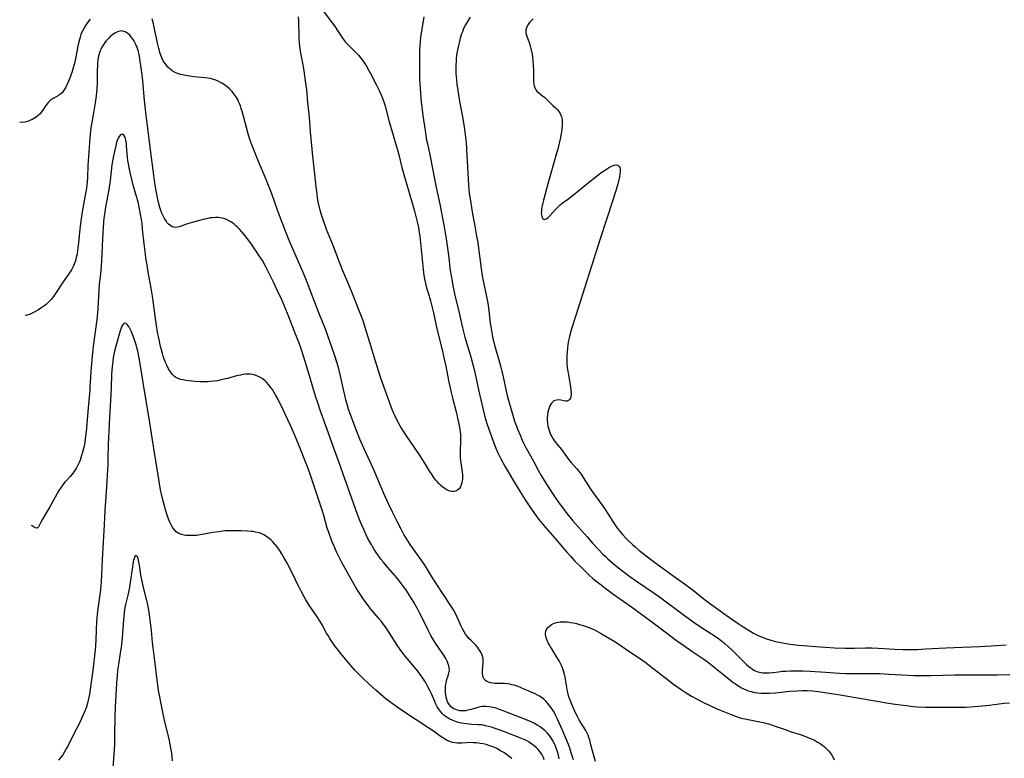
# Model space of a CAD drawing. Units: inches. Extents: x 2123759 to 2129249, y 208110 to 213562.
# Drawn here: x 2123828 to 2124068, y 210824 to 211003 of the extents above; entities that cross this region are included whole.
import ezdxf

# ---------------------------------------------------------------- set-up
doc = ezdxf.new("R2010")
doc.units = ezdxf.units.IN
doc.header["$MEASUREMENT"] = 0
doc.layers.add('c_36_T13S_R20E', color=206, linetype='Continuous')

msp = doc.modelspace()

# ---------------------------------------------------------------- linework, layer by layer
at = {"layer": 'c_36_T13S_R20E'}
for points in [[(2123845.16, 211003.58, 910), (2123844.83, 211003.18, 910), (2123844.22, 211002.33, 910), (2123843.92, 211001.88, 910), (2123843.45, 211001.03, 910), (2123843.18, 211000.45, 910), (2123842.94, 210999.85, 910), (2123842.72, 210999.21, 910), (2123842.56, 210998.68, 910), (2123842.25, 210997.47, 910), (2123842.08, 210996.6, 910), (2123841.59, 210993.94, 910), (2123841.42, 210993.15, 910), (2123841.23, 210992.36, 910), (2123841.07, 210991.77, 910), (2123840.8, 210990.91, 910), (2123840.14, 210989.12, 910), (2123839.67, 210987.96, 910), (2123839.25, 210987.07, 910), (2123839, 210986.62, 910), (2123838.71, 210986.18, 910), (2123838.33, 210985.71, 910), (2123837.92, 210985.33, 910), (2123837.48, 210985.03, 910), (2123836.31, 210984.42, 910), (2123835.92, 210984.17, 910), (2123835.43, 210983.79, 910), (2123834.98, 210983.33, 910), (2123834.69, 210982.98, 910), (2123834.42, 210982.61, 910), (2123833.69, 210981.5, 910), (2123833.37, 210981.04, 910), (2123833.02, 210980.6, 910), (2123832.71, 210980.3, 910), (2123832.37, 210980.01, 910), (2123832.07, 210979.78, 910), (2123831.66, 210979.52, 910), (2123831.23, 210979.27, 910), (2123830.66, 210979, 910), (2123829.96, 210978.73, 910), (2123829.24, 210978.55, 910), (2123828.44, 210978.49, 910), (2123828.03, 210978.51, 910)], [(2123962.72, 210823.41, 910), (2123962.53, 210824.1, 910), (2123962.21, 210825.13, 910), (2123961.92, 210826.01, 910), (2123961.49, 210827.16, 910), (2123960.86, 210828.71, 910), (2123960.22, 210830.25, 910), (2123959.69, 210831.47, 910), (2123958.87, 210833.26, 910), (2123958.31, 210834.4, 910), (2123958, 210834.97, 910), (2123957.68, 210835.52, 910), (2123957.34, 210836.05, 910), (2123956.91, 210836.65, 910), (2123956.45, 210837.21, 910), (2123956, 210837.68, 910), (2123955.52, 210838.12, 910), (2123954.96, 210838.54, 910), (2123954.6, 210838.78, 910), (2123954, 210839.12, 910), (2123953.38, 210839.42, 910), (2123950.76, 210840.6, 910), (2123950.01, 210840.92, 910), (2123949.26, 210841.22, 910), (2123948.31, 210841.53, 910), (2123947.77, 210841.67, 910), (2123947.23, 210841.79, 910), (2123946.69, 210841.87, 910), (2123945.96, 210841.94, 910), (2123943.92, 210841.98, 910), (2123943.5, 210842, 910), (2123943.06, 210842.05, 910), (2123942.55, 210842.14, 910), (2123942.07, 210842.28, 910), (2123941.65, 210842.46, 910), (2123941.3, 210842.7, 910), (2123941, 210843.04, 910), (2123940.84, 210843.36, 910), (2123940.7, 210843.86, 910), (2123940.64, 210844.41, 910), (2123940.64, 210845.15, 910), (2123940.79, 210847.01, 910), (2123940.78, 210847.48, 910), (2123940.74, 210847.94, 910), (2123940.66, 210848.4, 910), (2123940.52, 210848.86, 910), (2123940.19, 210849.62, 910), (2123939.74, 210850.34, 910), (2123939.47, 210850.69, 910), (2123938.87, 210851.34, 910), (2123937.73, 210852.48, 910), (2123937.29, 210852.96, 910), (2123936.87, 210853.46, 910), (2123936.48, 210853.98, 910), (2123936.13, 210854.52, 910), (2123935.72, 210855.26, 910), (2123935.4, 210855.92, 910), (2123934.45, 210858.09, 910), (2123933.95, 210859.15, 910), (2123933.56, 210859.89, 910), (2123933.1, 210860.65, 910), (2123932.61, 210861.39, 910), (2123931.42, 210863.1, 910), (2123930.87, 210863.92, 910), (2123928.47, 210867.7, 910), (2123926.71, 210870.52, 910), (2123926.09, 210871.47, 910), (2123925.31, 210872.62, 910), (2123923.86, 210874.64, 910), (2123923.05, 210875.78, 910), (2123922.2, 210877.07, 910), (2123921.5, 210878.24, 910), (2123920.79, 210879.52, 910), (2123919.75, 210881.53, 910), (2123918.77, 210883.5, 910), (2123917.8, 210885.54, 910), (2123916.87, 210887.63, 910), (2123915.07, 210891.85, 910), (2123914.16, 210893.94, 910), (2123913.34, 210895.77, 910), (2123911.76, 210899.2, 910), (2123910.79, 210901.43, 910), (2123909.88, 210903.67, 910), (2123909.04, 210905.85, 910), (2123908.41, 210907.59, 910), (2123908.03, 210908.73, 910), (2123907.77, 210909.57, 910), (2123907.36, 210911.02, 910), (2123907.08, 210912.14, 910), (2123906.77, 210913.48, 910), (2123905.99, 210917.13, 910), (2123905.57, 210918.86, 910), (2123905.21, 210920.12, 910), (2123904.71, 210921.67, 910), (2123903.48, 210925.22, 910), (2123902.39, 210928.17, 910), (2123900.82, 210932.19, 910), (2123897.63, 210940.45, 910), (2123896.75, 210942.55, 910), (2123894.68, 210947.19, 910), (2123893.42, 210950.18, 910), (2123892.43, 210952.68, 910), (2123891.46, 210955.22, 910), (2123890.66, 210957.41, 910), (2123889.34, 210961.11, 910), (2123888.74, 210962.72, 910), (2123887.98, 210964.6, 910), (2123886.13, 210968.95, 910), (2123884.97, 210971.82, 910), (2123884.5, 210973.01, 910), (2123884.04, 210974.29, 910), (2123883.6, 210975.67, 910), (2123883.16, 210977.26, 910), (2123882.23, 210980.87, 910), (2123881.94, 210981.87, 910), (2123881.74, 210982.48, 910), (2123881.5, 210983.09, 910), (2123881.29, 210983.56, 910), (2123881.06, 210984.02, 910), (2123880.62, 210984.76, 910), (2123880.13, 210985.46, 910), (2123879.72, 210985.97, 910), (2123879.11, 210986.59, 910), (2123878.46, 210987.16, 910), (2123877.86, 210987.62, 910), (2123877.22, 210988.02, 910), (2123876.73, 210988.29, 910), (2123876.12, 210988.57, 910), (2123875.48, 210988.81, 910), (2123874.69, 210989.06, 910), (2123874.31, 210989.15, 910), (2123873.81, 210989.25, 910), (2123873.1, 210989.35, 910), (2123870.37, 210989.61, 910), (2123868.9, 210989.8, 910), (2123867.93, 210989.98, 910), (2123867.16, 210990.17, 910), (2123866.42, 210990.42, 910), (2123865.72, 210990.73, 910), (2123865.14, 210991.07, 910), (2123864.6, 210991.47, 910), (2123864.09, 210991.95, 910), (2123863.62, 210992.48, 910), (2123863.31, 210992.91, 910), (2123862.95, 210993.49, 910), (2123862.6, 210994.22, 910), (2123862.23, 210995.24, 910), (2123861.87, 210996.5, 910), (2123861.65, 210997.4, 910), (2123860.84, 211001.25, 910), (2123860.56, 211002.47, 910), (2123860.24, 211003.66, 910)], [(2123901.74, 211005.72, 912), (2123904.73, 211001.77, 912), (2123905.19, 211001.11, 912), (2123906.37, 210999.23, 912), (2123906.76, 210998.67, 912), (2123907.28, 210998.03, 912), (2123907.79, 210997.48, 912), (2123909.32, 210996.01, 912), (2123909.79, 210995.53, 912), (2123910.43, 210994.83, 912), (2123911.01, 210994.13, 912), (2123911.57, 210993.4, 912), (2123912.01, 210992.75, 912), (2123912.43, 210992.08, 912), (2123912.75, 210991.54, 912), (2123913.39, 210990.36, 912), (2123914.84, 210987.58, 912), (2123915.58, 210986.11, 912), (2123916.15, 210984.79, 912), (2123916.4, 210984.15, 912), (2123916.62, 210983.5, 912), (2123916.91, 210982.55, 912), (2123917.12, 210981.81, 912), (2123917.94, 210978.63, 912), (2123918.46, 210976.72, 912), (2123918.87, 210975.35, 912), (2123919.56, 210973.1, 912), (2123919.94, 210971.79, 912), (2123920.26, 210970.62, 912), (2123921.02, 210967.53, 912), (2123921.47, 210965.78, 912), (2123922.02, 210963.87, 912), (2123923.45, 210959.14, 912), (2123924.06, 210956.9, 912), (2123924.72, 210954.3, 912), (2123925.02, 210952.94, 912), (2123925.15, 210952.17, 912), (2123925.34, 210950.81, 912), (2123925.52, 210949.17, 912), (2123926.14, 210942.67, 912), (2123926.34, 210941.21, 912), (2123926.49, 210940.34, 912), (2123926.72, 210939.31, 912), (2123927.01, 210938.21, 912), (2123927.35, 210937.05, 912), (2123927.96, 210935.1, 912), (2123928.15, 210934.42, 912), (2123928.4, 210933.47, 912), (2123928.7, 210932.13, 912), (2123929.16, 210929.79, 912), (2123929.49, 210928.24, 912), (2123930.79, 210923.15, 912), (2123931.31, 210920.92, 912), (2123931.67, 210919.21, 912), (2123932.32, 210915.71, 912), (2123932.62, 210914.21, 912), (2123932.97, 210912.76, 912), (2123933.41, 210911.11, 912), (2123934.1, 210908.4, 912), (2123934.35, 210907.35, 912), (2123934.76, 210905.44, 912), (2123935.06, 210903.83, 912), (2123935.23, 210902.59, 912), (2123935.27, 210902.06, 912), (2123935.29, 210901.5, 912), (2123935.27, 210900.94, 912), (2123935.16, 210898.62, 912), (2123935.16, 210897.81, 912), (2123935.18, 210896.99, 912), (2123935.25, 210896.18, 912), (2123935.32, 210895.62, 912), (2123935.66, 210893.43, 912), (2123935.72, 210892.83, 912), (2123935.74, 210892.26, 912), (2123935.72, 210891.71, 912), (2123935.68, 210891.35, 912), (2123935.59, 210890.81, 912), (2123935.45, 210890.3, 912), (2123935.26, 210889.83, 912), (2123935, 210889.42, 912), (2123934.56, 210888.99, 912), (2123934.03, 210888.73, 912), (2123933.58, 210888.67, 912), (2123933.15, 210888.7, 912), (2123932.69, 210888.8, 912), (2123932.24, 210888.96, 912), (2123931.78, 210889.18, 912), (2123931.41, 210889.41, 912), (2123931.06, 210889.67, 912), (2123930.4, 210890.22, 912), (2123930.01, 210890.61, 912), (2123929.63, 210891.02, 912), (2123929.25, 210891.46, 912), (2123928.88, 210891.93, 912), (2123928.34, 210892.7, 912), (2123927.65, 210893.83, 912), (2123927.08, 210894.79, 912), (2123926.42, 210895.85, 912), (2123925.58, 210897.1, 912), (2123923.93, 210899.63, 912), (2123922.3, 210902, 912), (2123921.42, 210903.34, 912), (2123920.67, 210904.53, 912), (2123920.26, 210905.24, 912), (2123919.68, 210906.3, 912), (2123919.34, 210906.99, 912), (2123919.03, 210907.69, 912), (2123918.63, 210908.67, 912), (2123916.99, 210913.06, 912), (2123916.26, 210915.11, 912), (2123915.8, 210916.52, 912), (2123914.53, 210920.67, 912), (2123913.52, 210923.86, 912), (2123912.09, 210928.59, 912), (2123911.71, 210929.74, 912), (2123911.31, 210930.87, 912), (2123910.7, 210932.48, 912), (2123908.73, 210937.45, 912), (2123908.11, 210938.93, 912), (2123906.6, 210942.41, 912), (2123905.87, 210944.2, 912), (2123904.25, 210948.55, 912), (2123902.69, 210952.46, 912), (2123902.15, 210953.88, 912), (2123901.82, 210954.82, 912), (2123901.38, 210956.21, 912), (2123901.13, 210957.1, 912), (2123900.96, 210957.78, 912), (2123900.66, 210959.19, 912), (2123900.49, 210960.18, 912), (2123900.36, 210961.04, 912), (2123900.15, 210962.81, 912), (2123899.86, 210965.89, 912), (2123899.37, 210970.24, 912), (2123899.19, 210971.95, 912), (2123898.8, 210976.23, 912), (2123898.55, 210979.72, 912), (2123898.47, 210980.47, 912), (2123898.12, 210983.21, 912), (2123897.84, 210986.49, 912), (2123897.72, 210987.43, 912), (2123897.13, 210991.64, 912), (2123896.91, 210992.91, 912), (2123896.45, 210995.3, 912), (2123896.2, 210996.97, 912), (2123896.11, 210997.83, 912), (2123896.03, 210998.8, 912), (2123895.99, 210999.77, 912), (2123895.93, 211002.7, 912), (2123895.91, 211003.31, 912), (2123895.85, 211004.18, 912)], [(2123926.37, 211004.2, 910), (2123926.09, 211002.65, 910), (2123925.63, 210999.8, 910), (2123925.45, 210998.31, 910), (2123925.35, 210997.13, 910), (2123925.31, 210996.24, 910), (2123925.28, 210994.35, 910), (2123925.3, 210990.17, 910), (2123925.32, 210989.18, 910), (2123925.4, 210987.89, 910), (2123925.72, 210983.38, 910), (2123925.84, 210982.21, 910), (2123926.09, 210980.17, 910), (2123926.63, 210976.52, 910), (2123927.02, 210974.19, 910), (2123927.27, 210972.97, 910), (2123927.95, 210969.82, 910), (2123929.28, 210963.03, 910), (2123930.21, 210958.62, 910), (2123931.26, 210953.04, 910), (2123931.75, 210950.16, 910), (2123932.09, 210947.92, 910), (2123932.32, 210946.17, 910), (2123932.77, 210942.48, 910), (2123932.95, 210941.19, 910), (2123933.19, 210939.84, 910), (2123933.4, 210938.79, 910), (2123933.83, 210936.81, 910), (2123934.91, 210932.13, 910), (2123935.73, 210928.48, 910), (2123936.32, 210926.2, 910), (2123936.79, 210924.64, 910), (2123937.76, 210921.48, 910), (2123938.27, 210919.57, 910), (2123938.7, 210917.74, 910), (2123939.65, 210913.39, 910), (2123940.77, 210908.55, 910), (2123941.19, 210906.84, 910), (2123941.4, 210906.07, 910), (2123941.64, 210905.25, 910), (2123942.12, 210903.85, 910), (2123943.52, 210900.01, 910), (2123943.82, 210899.26, 910), (2123944.33, 210898.13, 910), (2123945, 210896.78, 910), (2123946.05, 210894.87, 910), (2123947.92, 210891.69, 910), (2123949.78, 210888.61, 910), (2123951.01, 210886.63, 910), (2123952.09, 210884.98, 910), (2123953.06, 210883.57, 910), (2123953.81, 210882.55, 910), (2123954.33, 210881.88, 910), (2123955.13, 210880.88, 910), (2123955.98, 210879.87, 910), (2123958.28, 210877.24, 910), (2123961.04, 210874.03, 910), (2123962.09, 210872.84, 910), (2123963.1, 210871.74, 910), (2123964.41, 210870.4, 910), (2123966.11, 210868.75, 910), (2123966.57, 210868.33, 910), (2123967.47, 210867.55, 910), (2123968.19, 210866.95, 910), (2123969.14, 210866.2, 910), (2123970.38, 210865.25, 910), (2123973.15, 210863.2, 910), (2123976.86, 210860.59, 910), (2123978.07, 210859.71, 910), (2123982.44, 210856.45, 910), (2123985.36, 210854.31, 910), (2123987.81, 210852.46, 910), (2123989.54, 210851.19, 910), (2123991.49, 210849.81, 910), (2123994.42, 210847.87, 910), (2123995.23, 210847.3, 910), (2123996.03, 210846.71, 910), (2123997.71, 210845.4, 910), (2124001, 210842.72, 910), (2124001.59, 210842.25, 910), (2124002.13, 210841.86, 910), (2124002.68, 210841.48, 910), (2124003.13, 210841.21, 910), (2124003.58, 210840.95, 910), (2124004.07, 210840.7, 910), (2124004.57, 210840.48, 910), (2124005.26, 210840.22, 910), (2124005.97, 210840, 910), (2124006.77, 210839.81, 910), (2124007.56, 210839.69, 910), (2124008.36, 210839.61, 910), (2124009.17, 210839.58, 910), (2124010.39, 210839.6, 910), (2124011.88, 210839.7, 910), (2124015.39, 210840.08, 910), (2124017.15, 210840.22, 910), (2124018.4, 210840.27, 910), (2124019.04, 210840.27, 910), (2124019.69, 210840.25, 910), (2124020.77, 210840.19, 910), (2124022.36, 210840.03, 910), (2124024.4, 210839.73, 910), (2124027.57, 210839.18, 910), (2124030.87, 210838.65, 910), (2124037.06, 210837.56, 910), (2124038.81, 210837.28, 910), (2124040.99, 210836.95, 910), (2124043.74, 210836.58, 910), (2124045.34, 210836.4, 910), (2124046.45, 210836.32, 910), (2124048.38, 210836.24, 910), (2124050.37, 210836.21, 910), (2124056.61, 210836.18, 910), (2124058.22, 210836.22, 910), (2124060.25, 210836.35, 910), (2124062.22, 210836.53, 910), (2124063.88, 210836.72, 910), (2124067.49, 210837.17, 910), (2124068.82, 210837.3, 910)], [(2123937.61, 211004.12, 908), (2123936.92, 211003.05, 908), (2123936.45, 211002.2, 908), (2123936.18, 211001.64, 908), (2123935.92, 211001.07, 908), (2123935.72, 211000.56, 908), (2123935.53, 211000.03, 908), (2123935.2, 210998.97, 908), (2123934.98, 210998.2, 908), (2123934.66, 210996.87, 908), (2123934.49, 210996.07, 908), (2123934.37, 210995.36, 908), (2123934.22, 210994.13, 908), (2123934.16, 210993.32, 908), (2123934.13, 210992.5, 908), (2123934.12, 210991.11, 908), (2123934.15, 210990.35, 908), (2123934.19, 210989.59, 908), (2123934.26, 210988.89, 908), (2123934.4, 210987.8, 908), (2123935.11, 210983.19, 908), (2123935.79, 210979.44, 908), (2123936.05, 210977.88, 908), (2123936.32, 210976.18, 908), (2123936.48, 210974.91, 908), (2123936.6, 210973.57, 908), (2123936.76, 210970.46, 908), (2123937.16, 210963.32, 908), (2123937.26, 210962.19, 908), (2123937.38, 210961.19, 908), (2123937.65, 210959.42, 908), (2123938.18, 210956.17, 908), (2123938.62, 210953.73, 908), (2123939.18, 210950.79, 908), (2123939.43, 210949.29, 908), (2123939.62, 210947.9, 908), (2123940.27, 210942.97, 908), (2123940.55, 210941.19, 908), (2123940.86, 210939.53, 908), (2123941.68, 210935.76, 908), (2123941.91, 210934.52, 908), (2123942.16, 210932.73, 908), (2123942.5, 210929.67, 908), (2123942.68, 210928.33, 908), (2123942.92, 210926.88, 908), (2123943.06, 210926.21, 908), (2123943.34, 210925.01, 908), (2123943.54, 210924.26, 908), (2123944.77, 210920.13, 908), (2123945.1, 210918.97, 908), (2123945.34, 210918, 908), (2123945.67, 210916.56, 908), (2123946.35, 210913.1, 908), (2123946.52, 210912.34, 908), (2123946.91, 210910.81, 908), (2123947.39, 210909.17, 908), (2123948.42, 210905.79, 908), (2123948.86, 210904.55, 908), (2123949.13, 210903.85, 908), (2123949.81, 210902.2, 908), (2123950.36, 210900.97, 908), (2123950.66, 210900.36, 908), (2123951.26, 210899.19, 908), (2123952.97, 210896.07, 908), (2123954.14, 210893.88, 908), (2123954.87, 210892.58, 908), (2123955.61, 210891.36, 908), (2123956.78, 210889.54, 908), (2123957.97, 210887.74, 908), (2123959.21, 210885.94, 908), (2123960.03, 210884.79, 908), (2123960.9, 210883.64, 908), (2123961.86, 210882.45, 908), (2123962.6, 210881.57, 908), (2123966.04, 210877.66, 908), (2123967.4, 210876.13, 908), (2123968.81, 210874.61, 908), (2123969.91, 210873.46, 908), (2123970.52, 210872.85, 908), (2123971.09, 210872.31, 908), (2123971.74, 210871.72, 908), (2123972.4, 210871.16, 908), (2123974.07, 210869.82, 908), (2123975.35, 210868.83, 908), (2123976.42, 210868.03, 908), (2123978.27, 210866.72, 908), (2123982.34, 210863.98, 908), (2123983.66, 210863.05, 908), (2123989.76, 210858.51, 908), (2123992.09, 210856.81, 908), (2123993.86, 210855.61, 908), (2123996.96, 210853.63, 908), (2123998.01, 210852.9, 908), (2123998.71, 210852.38, 908), (2123999.59, 210851.68, 908), (2124000.27, 210851.09, 908), (2124001.42, 210850.04, 908), (2124002.58, 210848.9, 908), (2124004.82, 210846.63, 908), (2124005.36, 210846.12, 908), (2124005.92, 210845.67, 908), (2124006.36, 210845.38, 908), (2124006.78, 210845.14, 908), (2124007.55, 210844.83, 908), (2124008.39, 210844.62, 908), (2124008.89, 210844.56, 908), (2124009.4, 210844.53, 908), (2124010.3, 210844.56, 908), (2124011.21, 210844.66, 908), (2124012.62, 210844.85, 908), (2124013.49, 210844.94, 908), (2124014.38, 210845, 908), (2124015.51, 210845.05, 908), (2124017.4, 210845.06, 908), (2124018.6, 210845.03, 908), (2124020.27, 210844.95, 908), (2124024.05, 210844.73, 908), (2124027.41, 210844.49, 908), (2124028.87, 210844.41, 908), (2124030.4, 210844.38, 908), (2124033.42, 210844.41, 908), (2124034.91, 210844.41, 908), (2124037.14, 210844.37, 908), (2124039.41, 210844.27, 908), (2124044.17, 210843.99, 908), (2124045.42, 210843.93, 908), (2124046.75, 210843.91, 908), (2124049.67, 210843.93, 908), (2124055.46, 210844.06, 908), (2124057.41, 210844.09, 908), (2124062.26, 210844.04, 908), (2124065.84, 210844.08, 908), (2124068.86, 210844.18, 908)], [(2123952.89, 211003.72, 906), (2123952.41, 211003.22, 906), (2123952.03, 211002.78, 906), (2123951.7, 211002.33, 906), (2123951.37, 211001.73, 906), (2123951.18, 211001.12, 906), (2123951.14, 211000.7, 906), (2123951.17, 211000.27, 906), (2123951.28, 210999.71, 906), (2123951.46, 210999.21, 906), (2123951.97, 210997.94, 906), (2123952.23, 210997.12, 906), (2123952.4, 210996.46, 906), (2123952.54, 210995.77, 906), (2123952.67, 210995.07, 906), (2123952.77, 210994.34, 906), (2123952.84, 210993.66, 906), (2123952.95, 210992.2, 906), (2123952.97, 210991.26, 906), (2123952.97, 210989.37, 906), (2123953.01, 210988.3, 906), (2123953.06, 210987.84, 906), (2123953.15, 210987.37, 906), (2123953.32, 210986.86, 906), (2123953.55, 210986.45, 906), (2123953.83, 210986.1, 906), (2123954.33, 210985.66, 906), (2123955.2, 210984.99, 906), (2123955.76, 210984.51, 906), (2123956.32, 210983.98, 906), (2123957.7, 210982.61, 906), (2123958.38, 210981.99, 906), (2123958.82, 210981.55, 906), (2123959.22, 210981.08, 906), (2123959.59, 210980.48, 906), (2123959.85, 210979.81, 906), (2123959.97, 210979.22, 906), (2123960.01, 210978.73, 906), (2123960.01, 210978.22, 906), (2123959.99, 210977.67, 906), (2123959.94, 210977.1, 906), (2123959.87, 210976.48, 906), (2123959.77, 210975.85, 906), (2123959.59, 210974.84, 906), (2123959.29, 210973.46, 906), (2123958.9, 210971.94, 906), (2123958.63, 210970.98, 906), (2123957.12, 210965.81, 906), (2123956.47, 210963.52, 906), (2123955.42, 210959.57, 906), (2123955.26, 210958.92, 906), (2123955.11, 210958.22, 906), (2123954.99, 210957.55, 906), (2123954.92, 210956.91, 906), (2123954.91, 210956.33, 906), (2123954.94, 210955.98, 906), (2123955, 210955.67, 906), (2123955.14, 210955.3, 906), (2123955.33, 210955.03, 906), (2123955.64, 210954.89, 906), (2123956.11, 210955.01, 906), (2123956.56, 210955.34, 906), (2123956.96, 210955.73, 906), (2123958.26, 210957.23, 906), (2123958.75, 210957.74, 906), (2123959.15, 210958.11, 906), (2123959.51, 210958.41, 906), (2123959.89, 210958.72, 906), (2123961.29, 210959.76, 906), (2123962.7, 210960.85, 906), (2123964.12, 210961.98, 906), (2123967.49, 210964.72, 906), (2123968.87, 210965.8, 906), (2123969.51, 210966.28, 906), (2123970.53, 210966.98, 906), (2123971.26, 210967.42, 906), (2123972.01, 210967.84, 906), (2123972.35, 210967.99, 906), (2123972.67, 210968.1, 906), (2123973.16, 210968.15, 906), (2123973.53, 210968.05, 906), (2123973.84, 210967.79, 906), (2123973.98, 210967.52, 906), (2123974.08, 210967.06, 906), (2123974.09, 210966.52, 906), (2123974.03, 210965.91, 906), (2123973.92, 210965.26, 906), (2123973.69, 210964.21, 906), (2123973.51, 210963.53, 906), (2123973.03, 210961.86, 906), (2123972.23, 210959.33, 906), (2123969.26, 210950.19, 906), (2123963.28, 210931.51, 906), (2123962.29, 210928.24, 906), (2123961.79, 210926.41, 906), (2123961.56, 210925.39, 906), (2123961.38, 210924.45, 906), (2123961.25, 210923.49, 906), (2123961.17, 210922.67, 906), (2123961.11, 210921.7, 906), (2123961.1, 210920.73, 906), (2123961.13, 210920.08, 906), (2123961.24, 210918.78, 906), (2123961.34, 210917.98, 906), (2123961.49, 210917, 906), (2123961.89, 210914.66, 906), (2123962.09, 210913.42, 906), (2123962.16, 210912.69, 906), (2123962.15, 210912.21, 906), (2123962.1, 210911.77, 906), (2123961.98, 210911.38, 906), (2123961.79, 210911.07, 906), (2123961.5, 210910.83, 906), (2123961.16, 210910.69, 906), (2123960.78, 210910.68, 906), (2123960.37, 210910.74, 906), (2123959.69, 210910.88, 906), (2123959.1, 210910.96, 906), (2123958.59, 210910.93, 906), (2123958.27, 210910.86, 906), (2123957.97, 210910.72, 906), (2123957.7, 210910.52, 906), (2123957.46, 210910.26, 906), (2123957.2, 210909.91, 906), (2123956.98, 210909.49, 906), (2123956.8, 210909.04, 906), (2123956.65, 210908.55, 906), (2123956.53, 210908.03, 906), (2123956.41, 210907.33, 906), (2123956.35, 210906.64, 906), (2123956.35, 210905.93, 906), (2123956.39, 210905.31, 906), (2123956.49, 210904.63, 906), (2123956.62, 210904.06, 906), (2123956.79, 210903.49, 906), (2123956.97, 210903.02, 906), (2123957.17, 210902.55, 906), (2123957.43, 210902.05, 906), (2123957.72, 210901.57, 906), (2123958.07, 210901.06, 906), (2123958.45, 210900.56, 906), (2123959.8, 210898.88, 906), (2123961.02, 210897.2, 906), (2123961.64, 210896.39, 906), (2123962.17, 210895.75, 906), (2123963.49, 210894.3, 906), (2123963.97, 210893.74, 906), (2123964.35, 210893.26, 906), (2123964.62, 210892.87, 906), (2123965.13, 210892.08, 906), (2123966.2, 210890.3, 906), (2123966.76, 210889.43, 906), (2123967.52, 210888.34, 906), (2123969.69, 210885.36, 906), (2123970.43, 210884.32, 906), (2123971.14, 210883.19, 906), (2123972.27, 210881.35, 906), (2123972.84, 210880.53, 906), (2123973.47, 210879.69, 906), (2123974.65, 210878.24, 906), (2123975.52, 210877.26, 906), (2123976.02, 210876.75, 906), (2123977.06, 210875.78, 906), (2123977.71, 210875.21, 906), (2123978.65, 210874.41, 906), (2123981.47, 210872.19, 906), (2123983.08, 210870.98, 906), (2123985.41, 210869.28, 906), (2123987.81, 210867.62, 906), (2123989.44, 210866.45, 906), (2123990.75, 210865.49, 906), (2123991.89, 210864.61, 906), (2123994.51, 210862.52, 906), (2123995.81, 210861.55, 906), (2123999.85, 210858.59, 906), (2124001.46, 210857.46, 906), (2124002.82, 210856.54, 906), (2124004.04, 210855.76, 906), (2124005.86, 210854.64, 906), (2124006.56, 210854.23, 906), (2124007.18, 210853.91, 906), (2124007.81, 210853.6, 906), (2124008.45, 210853.31, 906), (2124009.48, 210852.91, 906), (2124010.72, 210852.52, 906), (2124011.88, 210852.22, 906), (2124013.2, 210851.95, 906), (2124014.91, 210851.66, 906), (2124017.48, 210851.33, 906), (2124019.76, 210851.1, 906), (2124021.57, 210850.95, 906), (2124024.01, 210850.78, 906), (2124026.26, 210850.67, 906), (2124028.78, 210850.57, 906), (2124029.62, 210850.55, 906), (2124031.13, 210850.56, 906), (2124033.78, 210850.63, 906), (2124035.28, 210850.62, 906), (2124036.83, 210850.57, 906), (2124040.88, 210850.32, 906), (2124042.92, 210850.25, 906), (2124044.41, 210850.24, 906), (2124046.35, 210850.28, 906), (2124048.41, 210850.38, 906), (2124053.29, 210850.65, 906), (2124061.52, 210850.97, 906), (2124064.42, 210851.13, 906), (2124067.95, 210851.4, 906)], [(2123959.27, 210823.64, 908), (2123959.16, 210824.16, 908), (2123958.97, 210824.9, 908), (2123958.77, 210825.59, 908), (2123958.54, 210826.27, 908), (2123958.28, 210826.93, 908), (2123958.11, 210827.31, 908), (2123957.66, 210828.16, 908), (2123957.14, 210828.96, 908), (2123956.78, 210829.45, 908), (2123956.38, 210829.92, 908), (2123955.8, 210830.52, 908), (2123955.15, 210831.06, 908), (2123954.63, 210831.43, 908), (2123954.09, 210831.77, 908), (2123953.25, 210832.22, 908), (2123952.41, 210832.62, 908), (2123950.68, 210833.35, 908), (2123946.45, 210835.03, 908), (2123945.6, 210835.35, 908), (2123944.74, 210835.66, 908), (2123943.89, 210835.93, 908), (2123943.1, 210836.13, 908), (2123942.25, 210836.29, 908), (2123941.41, 210836.38, 908), (2123940.95, 210836.38, 908), (2123940.49, 210836.35, 908), (2123939.68, 210836.21, 908), (2123939.2, 210836.09, 908), (2123937.88, 210835.67, 908), (2123937.06, 210835.46, 908), (2123936.45, 210835.36, 908), (2123935.83, 210835.32, 908), (2123935.13, 210835.35, 908), (2123934.54, 210835.46, 908), (2123934.09, 210835.61, 908), (2123933.67, 210835.81, 908), (2123933.07, 210836.23, 908), (2123932.57, 210836.76, 908), (2123932.4, 210837.01, 908), (2123932.13, 210837.53, 908), (2123931.92, 210838.09, 908), (2123931.76, 210838.68, 908), (2123931.69, 210839.07, 908), (2123931.59, 210839.93, 908), (2123931.58, 210840.69, 908), (2123931.63, 210841.44, 908), (2123931.68, 210841.76, 908), (2123931.74, 210842.09, 908), (2123931.88, 210842.67, 908), (2123932.25, 210843.82, 908), (2123932.45, 210844.53, 908), (2123932.55, 210845.25, 908), (2123932.52, 210845.79, 908), (2123932.41, 210846.34, 908), (2123932.29, 210846.71, 908), (2123932.02, 210847.39, 908), (2123931.67, 210848.06, 908), (2123931.2, 210848.84, 908), (2123930.79, 210849.45, 908), (2123929.17, 210851.76, 908), (2123928.75, 210852.42, 908), (2123928.05, 210853.61, 908), (2123927.35, 210854.95, 908), (2123926.01, 210857.78, 908), (2123925.32, 210859.16, 908), (2123924.8, 210860.13, 908), (2123923.99, 210861.59, 908), (2123923.52, 210862.39, 908), (2123922.8, 210863.58, 908), (2123921.93, 210864.88, 908), (2123921.58, 210865.36, 908), (2123920.67, 210866.56, 908), (2123919.81, 210867.6, 908), (2123917.51, 210870.26, 908), (2123916.49, 210871.49, 908), (2123915.88, 210872.26, 908), (2123915.38, 210872.93, 908), (2123914.89, 210873.61, 908), (2123914.14, 210874.77, 908), (2123913.5, 210875.86, 908), (2123912.67, 210877.41, 908), (2123912.29, 210878.17, 908), (2123911.7, 210879.42, 908), (2123910.94, 210881.19, 908), (2123910.22, 210883.08, 908), (2123907.96, 210889.52, 908), (2123906.62, 210893.18, 908), (2123905.56, 210896.13, 908), (2123904.43, 210899.2, 908), (2123903.14, 210902.89, 908), (2123901.14, 210908.46, 908), (2123900.53, 210910.24, 908), (2123900.01, 210911.86, 908), (2123898.39, 210917.37, 908), (2123897.18, 210921.34, 908), (2123896.58, 210923.13, 908), (2123896, 210924.74, 908), (2123894.89, 210927.64, 908), (2123893.33, 210931.62, 908), (2123892.64, 210933.34, 908), (2123891.86, 210935.15, 908), (2123890.77, 210937.53, 908), (2123889.77, 210939.64, 908), (2123889.15, 210940.92, 908), (2123888.58, 210942.06, 908), (2123887.81, 210943.53, 908), (2123887.05, 210944.88, 908), (2123886.32, 210946.06, 908), (2123885.89, 210946.71, 908), (2123885.1, 210947.88, 908), (2123884.25, 210949.07, 908), (2123883.38, 210950.24, 908), (2123882.94, 210950.79, 908), (2123882.04, 210951.85, 908), (2123881.47, 210952.49, 908), (2123880.89, 210953.08, 908), (2123880.6, 210953.36, 908), (2123880.09, 210953.79, 908), (2123879.53, 210954.19, 908), (2123878.93, 210954.55, 908), (2123878.33, 210954.84, 908), (2123877.7, 210955.08, 908), (2123877.2, 210955.21, 908), (2123876.34, 210955.33, 908), (2123875.63, 210955.34, 908), (2123874.91, 210955.3, 908), (2123874.4, 210955.24, 908), (2123873.44, 210955.06, 908), (2123872.64, 210954.88, 908), (2123870.24, 210954.24, 908), (2123869.15, 210953.91, 908), (2123868.64, 210953.74, 908), (2123867.34, 210953.27, 908), (2123866.86, 210953.11, 908), (2123866.4, 210953, 908), (2123865.97, 210952.94, 908), (2123865.55, 210952.97, 908), (2123865.15, 210953.09, 908), (2123864.77, 210953.29, 908), (2123864.25, 210953.73, 908), (2123863.92, 210954.09, 908), (2123863.62, 210954.5, 908), (2123863.24, 210955.11, 908), (2123862.9, 210955.79, 908), (2123862.63, 210956.4, 908), (2123862.38, 210957.09, 908), (2123862.15, 210957.81, 908), (2123861.83, 210959.02, 908), (2123861.66, 210959.75, 908), (2123861.39, 210961.06, 908), (2123861.1, 210962.74, 908), (2123860.84, 210964.36, 908), (2123860.66, 210965.68, 908), (2123859.95, 210971.14, 908), (2123859.23, 210977.1, 908), (2123858.79, 210980.2, 908), (2123858.6, 210981.64, 908), (2123858.37, 210983.8, 908), (2123857.95, 210988.56, 908), (2123857.74, 210990.6, 908), (2123857.52, 210992.35, 908), (2123857.37, 210993.31, 908), (2123857.16, 210994.5, 908), (2123856.98, 210995.33, 908), (2123856.81, 210995.94, 908), (2123856.57, 210996.69, 908), (2123856.29, 210997.4, 908), (2123855.95, 210998.11, 908), (2123855.62, 210998.65, 908), (2123855.26, 210999.14, 908), (2123854.88, 210999.59, 908), (2123854.33, 211000.11, 908), (2123853.69, 211000.54, 908), (2123853.15, 211000.72, 908), (2123852.71, 211000.73, 908), (2123852.39, 211000.68, 908), (2123851.79, 211000.49, 908), (2123851.17, 211000.18, 908), (2123850.6, 210999.81, 908), (2123850.15, 210999.44, 908), (2123849.71, 210999.02, 908), (2123849.07, 210998.32, 908), (2123848.75, 210997.93, 908), (2123848.46, 210997.53, 908), (2123848, 210996.79, 908), (2123847.73, 210996.26, 908), (2123847.5, 210995.7, 908), (2123847.35, 210995.2, 908), (2123847.21, 210994.59, 908), (2123847.07, 210993.7, 908), (2123846.99, 210992.8, 908), (2123846.96, 210992.3, 908), (2123846.91, 210991.1, 908), (2123846.86, 210988.1, 908), (2123846.78, 210986.56, 908), (2123846.72, 210985.85, 908), (2123846.62, 210984.93, 908), (2123846.37, 210983.21, 908), (2123845.97, 210980.85, 908), (2123845.47, 210978.09, 908), (2123845.32, 210977.14, 908), (2123845.14, 210975.65, 908), (2123844.98, 210973.57, 908), (2123844.68, 210969.06, 908), (2123844.63, 210968.1, 908), (2123844.5, 210964.97, 908), (2123844.44, 210964.11, 908), (2123844.37, 210963.25, 908), (2123844.26, 210962.4, 908), (2123844.15, 210961.69, 908), (2123843.54, 210958.55, 908), (2123843.23, 210956.71, 908), (2123842.89, 210954.45, 908), (2123842.66, 210952.6, 908), (2123842.35, 210949.2, 908), (2123842.21, 210947.95, 908), (2123842.09, 210947.16, 908), (2123841.98, 210946.5, 908), (2123841.8, 210945.63, 908), (2123841.57, 210944.77, 908), (2123841.3, 210944.02, 908), (2123841.11, 210943.56, 908), (2123840.89, 210943.11, 908), (2123840.61, 210942.62, 908), (2123840.3, 210942.13, 908), (2123838.63, 210939.68, 908), (2123836.75, 210936.86, 908), (2123836.24, 210936.12, 908), (2123835.66, 210935.36, 908), (2123835.4, 210935.07, 908), (2123834.99, 210934.64, 908), (2123834.47, 210934.19, 908), (2123833.92, 210933.77, 908), (2123833.19, 210933.28, 908), (2123832.59, 210932.9, 908), (2123831.4, 210932.21, 908), (2123830.89, 210931.96, 908), (2123830.38, 210931.75, 908), (2123829.88, 210931.6, 908), (2123829.4, 210931.52, 908)], [(2123955.6, 210823.41, 906), (2123955.41, 210823.95, 906), (2123955.25, 210824.28, 906), (2123954.94, 210824.85, 906), (2123954.56, 210825.39, 906), (2123954.13, 210825.9, 906), (2123953.62, 210826.43, 906), (2123953.06, 210826.92, 906), (2123952.64, 210827.23, 906), (2123952.27, 210827.48, 906), (2123951.84, 210827.74, 906), (2123951.41, 210827.99, 906), (2123950.71, 210828.33, 906), (2123949.51, 210828.85, 906), (2123948.51, 210829.24, 906), (2123944.87, 210830.59, 906), (2123943.45, 210831.1, 906), (2123942.77, 210831.32, 906), (2123942.09, 210831.52, 906), (2123941.34, 210831.71, 906), (2123940.84, 210831.81, 906), (2123940.34, 210831.89, 906), (2123939.65, 210831.95, 906), (2123937.93, 210832.03, 906), (2123937.33, 210832.07, 906), (2123936.73, 210832.13, 906), (2123936.13, 210832.22, 906), (2123935.39, 210832.36, 906), (2123934.45, 210832.6, 906), (2123933.88, 210832.79, 906), (2123933.26, 210833.03, 906), (2123932.66, 210833.3, 906), (2123931.98, 210833.7, 906), (2123931.32, 210834.19, 906), (2123930.87, 210834.62, 906), (2123930.44, 210835.09, 906), (2123930, 210835.69, 906), (2123929.61, 210836.33, 906), (2123929.28, 210836.94, 906), (2123928.97, 210837.59, 906), (2123928.16, 210839.42, 906), (2123927.76, 210840.29, 906), (2123927.33, 210841.15, 906), (2123926.88, 210841.98, 906), (2123926.57, 210842.51, 906), (2123926.25, 210843.04, 906), (2123925.71, 210843.84, 906), (2123925.14, 210844.61, 906), (2123924.86, 210844.98, 906), (2123922.3, 210848.02, 906), (2123921.55, 210848.95, 906), (2123920.99, 210849.69, 906), (2123920.55, 210850.28, 906), (2123919.86, 210851.28, 906), (2123917.71, 210854.65, 906), (2123916.98, 210855.75, 906), (2123916.56, 210856.34, 906), (2123916.04, 210857.03, 906), (2123915.42, 210857.8, 906), (2123913.56, 210859.99, 906), (2123912.77, 210860.98, 906), (2123911.64, 210862.52, 906), (2123910.5, 210864.2, 906), (2123909.72, 210865.45, 906), (2123908.95, 210866.78, 906), (2123906.49, 210871.22, 906), (2123905.98, 210872.19, 906), (2123905.48, 210873.21, 906), (2123905.1, 210874.02, 906), (2123904.42, 210875.53, 906), (2123904.04, 210876.42, 906), (2123903.68, 210877.33, 906), (2123903.35, 210878.23, 906), (2123903.13, 210878.92, 906), (2123902.86, 210879.78, 906), (2123901.97, 210882.86, 906), (2123901.58, 210884.12, 906), (2123899.8, 210889.48, 906), (2123898.54, 210893.35, 906), (2123897.74, 210895.53, 906), (2123896.05, 210899.8, 906), (2123895.07, 210902.18, 906), (2123893.99, 210904.61, 906), (2123893.29, 210906.09, 906), (2123892.17, 210908.38, 906), (2123890.78, 210911.25, 906), (2123890.29, 210912.17, 906), (2123889.95, 210912.76, 906), (2123889.59, 210913.33, 906), (2123889.12, 210914, 906), (2123888.55, 210914.7, 906), (2123888.05, 210915.25, 906), (2123887.78, 210915.51, 906), (2123887.31, 210915.91, 906), (2123886.82, 210916.28, 906), (2123886.3, 210916.59, 906), (2123885.91, 210916.78, 906), (2123885.32, 210916.99, 906), (2123884.69, 210917.14, 906), (2123884.05, 210917.23, 906), (2123883.46, 210917.24, 906), (2123882.93, 210917.21, 906), (2123882.32, 210917.14, 906), (2123881.71, 210917.02, 906), (2123880.77, 210916.8, 906), (2123878.57, 210916.21, 906), (2123877.37, 210915.9, 906), (2123876.12, 210915.65, 906), (2123875.43, 210915.54, 906), (2123874.34, 210915.42, 906), (2123873.82, 210915.39, 906), (2123873.29, 210915.38, 906), (2123871.93, 210915.4, 906), (2123870.62, 210915.48, 906), (2123869.92, 210915.54, 906), (2123868.46, 210915.71, 906), (2123867.79, 210915.82, 906), (2123867.15, 210915.97, 906), (2123866.54, 210916.17, 906), (2123865.98, 210916.45, 906), (2123865.57, 210916.75, 906), (2123865.19, 210917.12, 906), (2123864.85, 210917.53, 906), (2123864.52, 210918.02, 906), (2123864.21, 210918.54, 906), (2123863.78, 210919.44, 906), (2123863.51, 210920.08, 906), (2123863.2, 210920.9, 906), (2123862.96, 210921.59, 906), (2123862.73, 210922.3, 906), (2123862.49, 210923.15, 906), (2123862.28, 210923.97, 906), (2123861.92, 210925.63, 906), (2123861.59, 210927.42, 906), (2123861.31, 210929.11, 906), (2123861.08, 210930.79, 906), (2123860.61, 210934.44, 906), (2123860.35, 210936.2, 906), (2123860.02, 210938.14, 906), (2123859.3, 210942.04, 906), (2123859.01, 210943.73, 906), (2123858.73, 210945.56, 906), (2123858.51, 210947.18, 906), (2123858.29, 210948.95, 906), (2123857.94, 210952.48, 906), (2123857.79, 210953.85, 906), (2123857.65, 210954.83, 906), (2123857.44, 210956.17, 906), (2123857.12, 210957.83, 906), (2123856.81, 210959.17, 906), (2123856.48, 210960.44, 906), (2123855.66, 210963.22, 906), (2123855.38, 210964.25, 906), (2123854.95, 210965.97, 906), (2123854.64, 210967.4, 906), (2123854.46, 210968.46, 906), (2123854.37, 210969.15, 906), (2123854.28, 210969.94, 906), (2123854.04, 210972.75, 906), (2123853.97, 210973.37, 906), (2123853.86, 210974.05, 906), (2123853.73, 210974.57, 906), (2123853.57, 210975.01, 906), (2123853.37, 210975.36, 906), (2123853.03, 210975.62, 906), (2123852.54, 210975.47, 906), (2123852.22, 210975.08, 906), (2123851.96, 210974.62, 906), (2123851.74, 210974.07, 906), (2123851.51, 210973.32, 906), (2123851.38, 210972.8, 906), (2123850.83, 210970.32, 906), (2123850.59, 210969.16, 906), (2123850.44, 210968.17, 906), (2123850.02, 210964.34, 906), (2123849.79, 210962.7, 906), (2123849.61, 210961.67, 906), (2123849.13, 210959.2, 906), (2123848.88, 210957.84, 906), (2123848.63, 210956.16, 906), (2123848.53, 210955.19, 906), (2123848.45, 210954.2, 906), (2123848.18, 210950.17, 906), (2123847.92, 210944.8, 906), (2123847.85, 210943.63, 906), (2123847.66, 210941.55, 906), (2123847.39, 210939.1, 906), (2123847.26, 210937.78, 906), (2123847.17, 210936.24, 906), (2123847.03, 210933.22, 906), (2123846.95, 210932.19, 906), (2123846.78, 210930.54, 906), (2123846.01, 210924.61, 906), (2123845.77, 210922.52, 906), (2123845.35, 210917.97, 906), (2123845.25, 210916.43, 906), (2123845.12, 210914.17, 906), (2123845.06, 210913.37, 906), (2123844.65, 210909.08, 906), (2123844.16, 210903.28, 906), (2123844.03, 210902.13, 906), (2123843.85, 210900.7, 906), (2123843.68, 210899.73, 906), (2123843.57, 210899.17, 906), (2123843.34, 210898.25, 906), (2123843.1, 210897.41, 906), (2123842.91, 210896.84, 906), (2123842.7, 210896.27, 906), (2123842.49, 210895.77, 906), (2123842.27, 210895.27, 906), (2123841.84, 210894.45, 906), (2123841.37, 210893.68, 906), (2123840.88, 210892.99, 906), (2123840.28, 210892.3, 906), (2123839.38, 210891.37, 906), (2123838.97, 210890.92, 906), (2123838.65, 210890.53, 906), (2123838.09, 210889.74, 906), (2123837.58, 210888.89, 906), (2123835.35, 210884.92, 906), (2123833.61, 210881.96, 906), (2123833.19, 210881.19, 906), (2123832.64, 210880.12, 906), (2123832.24, 210879.74, 906), (2123831.77, 210879.85, 906), (2123831.51, 210880.04, 906), (2123831.08, 210880.32, 906), (2123830.89, 210880.4, 906)], [(2123947.77, 210823.72, 904), (2123946.77, 210824.49, 904), (2123945.79, 210825.16, 904), (2123945.01, 210825.63, 904), (2123944.07, 210826.14, 904), (2123943.35, 210826.47, 904), (2123942.65, 210826.74, 904), (2123942.17, 210826.9, 904), (2123941.47, 210827.09, 904), (2123940.76, 210827.26, 904), (2123940, 210827.39, 904), (2123939.17, 210827.5, 904), (2123938.35, 210827.57, 904), (2123937.56, 210827.58, 904), (2123936.81, 210827.56, 904), (2123935.54, 210827.47, 904), (2123934.85, 210827.45, 904), (2123934.45, 210827.46, 904), (2123933.97, 210827.52, 904), (2123933.32, 210827.65, 904), (2123932.68, 210827.85, 904), (2123932.04, 210828.13, 904), (2123931.63, 210828.33, 904), (2123930.98, 210828.72, 904), (2123930.34, 210829.15, 904), (2123928.66, 210830.34, 904), (2123927.55, 210831.1, 904), (2123921.39, 210835.13, 904), (2123919.82, 210836.2, 904), (2123918.3, 210837.32, 904), (2123917.17, 210838.2, 904), (2123915.96, 210839.19, 904), (2123914.62, 210840.37, 904), (2123913.06, 210841.8, 904), (2123911.52, 210843.27, 904), (2123910.48, 210844.3, 904), (2123909.59, 210845.25, 904), (2123908.6, 210846.36, 904), (2123906.48, 210848.87, 904), (2123905.26, 210850.39, 904), (2123904.63, 210851.23, 904), (2123904.13, 210851.93, 904), (2123903.38, 210853.06, 904), (2123903.03, 210853.64, 904), (2123902.69, 210854.22, 904), (2123901.57, 210856.24, 904), (2123901.08, 210857.09, 904), (2123900.36, 210858.22, 904), (2123898.47, 210861.06, 904), (2123897.65, 210862.36, 904), (2123897.13, 210863.24, 904), (2123896.56, 210864.27, 904), (2123895.89, 210865.55, 904), (2123895.51, 210866.33, 904), (2123894.54, 210868.4, 904), (2123893.86, 210869.78, 904), (2123893.15, 210871.14, 904), (2123892.38, 210872.5, 904), (2123891.88, 210873.34, 904), (2123891.35, 210874.17, 904), (2123890.62, 210875.2, 904), (2123890.09, 210875.88, 904), (2123889.6, 210876.44, 904), (2123889.08, 210876.95, 904), (2123888.63, 210877.33, 904), (2123888.25, 210877.61, 904), (2123887.85, 210877.87, 904), (2123887.39, 210878.13, 904), (2123886.91, 210878.36, 904), (2123886.24, 210878.61, 904), (2123885.36, 210878.83, 904), (2123884.84, 210878.92, 904), (2123884.31, 210878.99, 904), (2123883.42, 210879.06, 904), (2123881.9, 210879.11, 904), (2123879.53, 210879.12, 904), (2123878.56, 210879.1, 904), (2123877.99, 210879.08, 904), (2123877.41, 210879.03, 904), (2123876.35, 210878.91, 904), (2123875.01, 210878.68, 904), (2123872.4, 210878.2, 904), (2123871.51, 210878.07, 904), (2123871.01, 210878.02, 904), (2123870.29, 210877.96, 904), (2123869.58, 210877.94, 904), (2123868.89, 210877.97, 904), (2123868.48, 210878.01, 904), (2123868, 210878.08, 904), (2123867.35, 210878.25, 904), (2123866.74, 210878.5, 904), (2123866.1, 210878.91, 904), (2123865.57, 210879.45, 904), (2123865.18, 210879.99, 904), (2123864.84, 210880.59, 904), (2123864.55, 210881.2, 904), (2123864.32, 210881.76, 904), (2123863.98, 210882.69, 904), (2123863.57, 210884.01, 904), (2123863.07, 210885.76, 904), (2123862.68, 210887.33, 904), (2123862.31, 210889.05, 904), (2123861.94, 210891.08, 904), (2123861.6, 210893.11, 904), (2123860.64, 210899.16, 904), (2123859.52, 210906.42, 904), (2123858.41, 210913.17, 904), (2123857.44, 210919.27, 904), (2123857.12, 210921.1, 904), (2123856.75, 210922.86, 904), (2123856.55, 210923.69, 904), (2123856.35, 210924.38, 904), (2123856.14, 210925.06, 904), (2123855.63, 210926.44, 904), (2123855.19, 210927.51, 904), (2123854.8, 210928.35, 904), (2123854.55, 210928.81, 904), (2123854.21, 210929.29, 904), (2123853.9, 210929.56, 904), (2123853.59, 210929.65, 904), (2123853.29, 210929.5, 904), (2123853, 210929.12, 904), (2123852.82, 210928.77, 904), (2123852.59, 210928.17, 904), (2123852.45, 210927.76, 904), (2123851.4, 210924.02, 904), (2123851.1, 210922.8, 904), (2123850.94, 210921.99, 904), (2123850.79, 210921.18, 904), (2123850.66, 210920.28, 904), (2123850.52, 210919.02, 904), (2123850.4, 210917.21, 904), (2123850.29, 210913.94, 904), (2123850.21, 210912.21, 904), (2123849.92, 210908.18, 904), (2123849.76, 210905.17, 904), (2123849.55, 210900.11, 904), (2123849.5, 210896.97, 904), (2123849.44, 210895.3, 904), (2123849.03, 210888.51, 904), (2123848.72, 210884.16, 904), (2123848.55, 210880.59, 904), (2123848.08, 210872.16, 904), (2123847.94, 210868.61, 904), (2123847.85, 210866.75, 904), (2123847.76, 210865.67, 904), (2123847.59, 210864.14, 904), (2123847.44, 210863.05, 904), (2123847.01, 210860.13, 904), (2123846.85, 210858.72, 904), (2123846.74, 210857.15, 904), (2123846.57, 210852.66, 904), (2123846.47, 210851.17, 904), (2123846.37, 210850.18, 904), (2123845.79, 210845.15, 904), (2123845.16, 210840.59, 904), (2123845.05, 210839.8, 904), (2123844.85, 210838.63, 904), (2123844.7, 210837.9, 904), (2123844.53, 210837.18, 904), (2123844.27, 210836.28, 904), (2123844.03, 210835.61, 904), (2123843.74, 210834.88, 904), (2123843.42, 210834.17, 904), (2123842.39, 210832.01, 904), (2123841.25, 210829.89, 904), (2123839.63, 210826.57, 904), (2123839.37, 210826.07, 904), (2123838.96, 210825.35, 904), (2123838.51, 210824.65, 904), (2123838.21, 210824.23, 904), (2123837.88, 210823.81, 904), (2123837.45, 210823.34, 904)], [(2123865.22, 210823.14, 902), (2123865.14, 210824.1, 902), (2123865.03, 210825.02, 902), (2123864.91, 210825.85, 902), (2123864.67, 210827.13, 902), (2123864.37, 210828.48, 902), (2123863.66, 210831.35, 902), (2123863.1, 210833.82, 902), (2123862.25, 210837.82, 902), (2123862.08, 210838.73, 902), (2123861.9, 210839.79, 902), (2123861.56, 210842.17, 902), (2123860.89, 210847.47, 902), (2123860.46, 210850.69, 902), (2123860.33, 210851.95, 902), (2123860.07, 210854.89, 902), (2123859.88, 210856.7, 902), (2123859.62, 210858.72, 902), (2123859.36, 210860.34, 902), (2123859.12, 210861.54, 902), (2123858.97, 210862.18, 902), (2123858.21, 210865.01, 902), (2123857.87, 210866.49, 902), (2123857.52, 210868.44, 902), (2123857.16, 210870.78, 902), (2123856.94, 210871.95, 902), (2123856.83, 210872.35, 902), (2123856.68, 210872.79, 902), (2123856.4, 210873.12, 902), (2123856.02, 210872.83, 902), (2123855.86, 210872.42, 902), (2123855.73, 210871.94, 902), (2123855.57, 210871.18, 902), (2123855.44, 210870.35, 902), (2123854.99, 210867.09, 902), (2123854.65, 210864.91, 902), (2123854.37, 210863.49, 902), (2123853.78, 210861.17, 902), (2123853.53, 210859.94, 902), (2123853.41, 210859.12, 902), (2123853.24, 210857.45, 902), (2123852.95, 210853.11, 902), (2123852.81, 210851.56, 902), (2123852.7, 210850.74, 902), (2123852.57, 210849.93, 902), (2123852.03, 210846.63, 902), (2123851.84, 210845.15, 902), (2123851.72, 210843.95, 902), (2123851.59, 210842.17, 902), (2123851.22, 210836.16, 902), (2123851.16, 210833.87, 902), (2123851.12, 210829.43, 902), (2123851.08, 210827.17, 902), (2123850.95, 210824.76, 902), (2123850.59, 210820.29, 902)], [(2123968.1, 210822.99, 912), (2123967.75, 210824.16, 912), (2123966.99, 210827.08, 912), (2123966.69, 210828.19, 912), (2123966.49, 210828.8, 912), (2123966.27, 210829.4, 912), (2123966.07, 210829.87, 912), (2123965.73, 210830.52, 912), (2123965.36, 210831.15, 912), (2123964.67, 210832.19, 912), (2123964.2, 210832.96, 912), (2123963.68, 210833.92, 912), (2123963.17, 210834.99, 912), (2123962.66, 210836.13, 912), (2123962.06, 210837.54, 912), (2123961.85, 210838.08, 912), (2123961.64, 210838.69, 912), (2123961.46, 210839.32, 912), (2123961.35, 210839.76, 912), (2123961.21, 210840.43, 912), (2123961.09, 210841.12, 912), (2123960.71, 210843.48, 912), (2123960.57, 210844.19, 912), (2123960.34, 210845.08, 912), (2123960.08, 210845.81, 912), (2123959.86, 210846.33, 912), (2123959.61, 210846.84, 912), (2123959.24, 210847.52, 912), (2123958.55, 210848.66, 912), (2123957.43, 210850.4, 912), (2123957.12, 210850.92, 912), (2123956.82, 210851.44, 912), (2123956.61, 210851.85, 912), (2123956.42, 210852.27, 912), (2123956.18, 210852.84, 912), (2123956.01, 210853.39, 912), (2123955.92, 210853.86, 912), (2123955.91, 210854.23, 912), (2123955.99, 210854.68, 912), (2123956.26, 210855.26, 912), (2123956.53, 210855.61, 912), (2123956.87, 210855.93, 912), (2123957.42, 210856.32, 912), (2123958.06, 210856.63, 912), (2123958.35, 210856.74, 912), (2123958.67, 210856.82, 912), (2123959.47, 210856.96, 912), (2123960.32, 210856.99, 912), (2123961.19, 210856.95, 912), (2123961.98, 210856.84, 912), (2123962.7, 210856.7, 912), (2123963.43, 210856.54, 912), (2123964.23, 210856.33, 912), (2123964.83, 210856.16, 912), (2123965.85, 210855.83, 912), (2123966.51, 210855.59, 912), (2123967.15, 210855.33, 912), (2123968.04, 210854.91, 912), (2123969.34, 210854.22, 912), (2123971.12, 210853.18, 912), (2123972.63, 210852.26, 912), (2123973.32, 210851.83, 912), (2123974.31, 210851.16, 912), (2123976.46, 210849.7, 912), (2123979, 210848, 912), (2123980.08, 210847.23, 912), (2123982.37, 210845.49, 912), (2123985.91, 210842.68, 912), (2123987.09, 210841.8, 912), (2123988.89, 210840.53, 912), (2123990.17, 210839.68, 912), (2123991.48, 210838.89, 912), (2123992.67, 210838.21, 912), (2123994.38, 210837.33, 912), (2123995.93, 210836.58, 912), (2123997.47, 210835.88, 912), (2123999.5, 210835.08, 912), (2124001.46, 210834.28, 912), (2124002.11, 210834.03, 912), (2124002.77, 210833.81, 912), (2124003.56, 210833.56, 912), (2124004.8, 210833.26, 912), (2124008.89, 210832.45, 912), (2124010.15, 210832.14, 912), (2124010.68, 210831.98, 912), (2124011.79, 210831.63, 912), (2124014.23, 210830.74, 912), (2124015.43, 210830.31, 912), (2124017.85, 210829.54, 912), (2124019.05, 210829.13, 912), (2124020.16, 210828.71, 912), (2124020.76, 210828.45, 912), (2124021.35, 210828.16, 912), (2124022.13, 210827.73, 912), (2124022.72, 210827.35, 912), (2124023.3, 210826.94, 912), (2124023.8, 210826.53, 912), (2124024.32, 210826.06, 912), (2124024.78, 210825.59, 912), (2124025.2, 210825.1, 912), (2124025.58, 210824.53, 912), (2124025.9, 210823.94, 912), (2124026.13, 210823.39, 912)]]:
    msp.add_polyline3d(points, dxfattribs=at)

doc.saveas('drawing.dxf')
